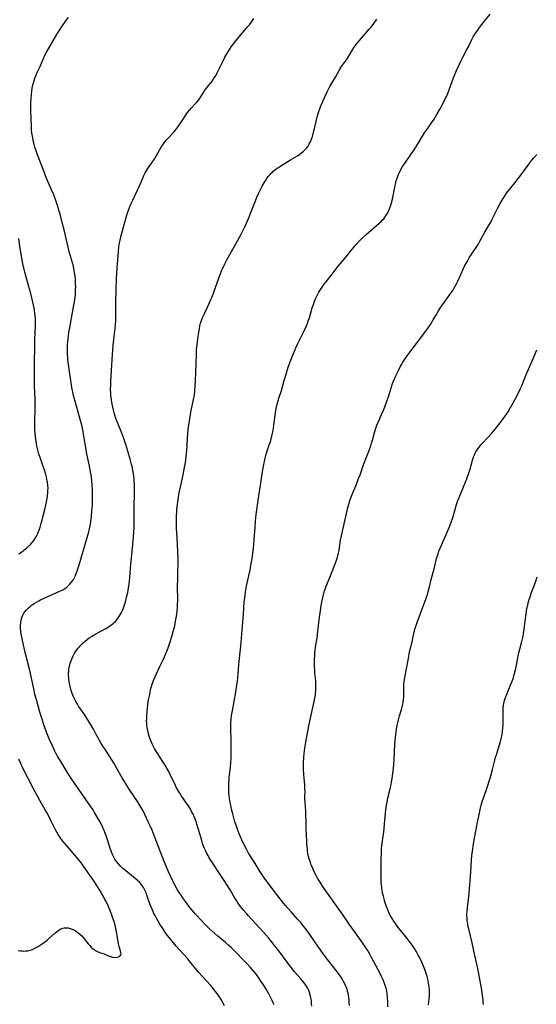
# Model space of a CAD drawing. Units: inches. Extents: x 2050551 to 2055989, y 179448 to 184894.
# Drawn here: x 2053515 to 2053663, y 180930 to 181213 of the extents above; entities that cross this region are included whole.
import ezdxf

# ---------------------------------------------------------------- set-up
doc = ezdxf.new("R2010")
doc.units = ezdxf.units.IN
doc.header["$MEASUREMENT"] = 0
doc.layers.add('c_27_T14S_R18E', color=5, linetype='Continuous')

msp = doc.modelspace()

# ---------------------------------------------------------------- linework, layer by layer
at = {"layer": 'c_27_T14S_R18E'}
for points in [[(2053609.75, 180929.87, 1094), (2053609.72, 180930.73, 1094), (2053609.68, 180931.44, 1094), (2053609.61, 180932.14, 1094), (2053609.51, 180932.76, 1094), (2053609.39, 180933.37, 1094), (2053609.23, 180933.99, 1094), (2053609.07, 180934.52, 1094), (2053608.89, 180935.03, 1094), (2053608.66, 180935.58, 1094), (2053608.25, 180936.44, 1094), (2053607.97, 180936.96, 1094), (2053607.66, 180937.47, 1094), (2053607.26, 180938.1, 1094), (2053606.88, 180938.66, 1094), (2053605.98, 180939.88, 1094), (2053603.44, 180943.09, 1094), (2053602.35, 180944.53, 1094), (2053600.05, 180947.79, 1094), (2053598, 180950.75, 1094), (2053597.07, 180952.03, 1094), (2053596.33, 180953, 1094), (2053595.78, 180953.66, 1094), (2053594.9, 180954.65, 1094), (2053593.01, 180956.72, 1094), (2053591.41, 180958.54, 1094), (2053590.57, 180959.55, 1094), (2053588.54, 180962.18, 1094), (2053585.04, 180966.89, 1094), (2053584.59, 180967.53, 1094), (2053584.12, 180968.25, 1094), (2053582.41, 180971.07, 1094), (2053580.85, 180973.58, 1094), (2053580.41, 180974.31, 1094), (2053580.09, 180974.91, 1094), (2053579.45, 180976.19, 1094), (2053578.8, 180977.62, 1094), (2053578.15, 180979.13, 1094), (2053577.72, 180980.21, 1094), (2053577.33, 180981.29, 1094), (2053576.93, 180982.53, 1094), (2053576.59, 180983.69, 1094), (2053576.27, 180984.84, 1094), (2053575.95, 180986.17, 1094), (2053575.71, 180987.36, 1094), (2053575.57, 180988.11, 1094), (2053575.4, 180989.24, 1094), (2053575.29, 180990.07, 1094), (2053575.21, 180990.9, 1094), (2053575.15, 180991.73, 1094), (2053575.13, 180992.69, 1094), (2053575.14, 180993.39, 1094), (2053575.23, 180994.78, 1094), (2053575.29, 180995.41, 1094), (2053575.64, 180998.2, 1094), (2053575.75, 180999.7, 1094), (2053575.8, 181000.65, 1094), (2053575.85, 181002.66, 1094), (2053575.85, 181004.16, 1094), (2053575.81, 181006.02, 1094), (2053575.72, 181009.27, 1094), (2053575.73, 181010.12, 1094), (2053575.76, 181011.08, 1094), (2053575.83, 181011.96, 1094), (2053575.97, 181013.13, 1094), (2053576.17, 181014.41, 1094), (2053576.81, 181017.69, 1094), (2053577.08, 181019.19, 1094), (2053577.39, 181021.2, 1094), (2053577.61, 181022.89, 1094), (2053577.85, 181025.17, 1094), (2053578.02, 181027.6, 1094), (2053578.11, 181028.63, 1094), (2053578.41, 181031.3, 1094), (2053578.58, 181033.02, 1094), (2053579.34, 181042.14, 1094), (2053579.6, 181045.6, 1094), (2053579.72, 181046.79, 1094), (2053579.95, 181048.5, 1094), (2053580.16, 181049.76, 1094), (2053580.51, 181051.59, 1094), (2053581.24, 181054.78, 1094), (2053581.52, 181056.19, 1094), (2053581.85, 181058.16, 1094), (2053582.17, 181060.33, 1094), (2053582.27, 181061.19, 1094), (2053582.38, 181062.28, 1094), (2053582.47, 181063.63, 1094), (2053582.68, 181067.16, 1094), (2053582.82, 181068.85, 1094), (2053583.04, 181070.79, 1094), (2053583.77, 181076.15, 1094), (2053584.27, 181079.2, 1094), (2053584.86, 181083.17, 1094), (2053585.2, 181085.15, 1094), (2053585.49, 181086.51, 1094), (2053585.88, 181088.07, 1094), (2053586.29, 181089.39, 1094), (2053586.92, 181091.24, 1094), (2053587.18, 181092.06, 1094), (2053587.41, 181092.88, 1094), (2053587.61, 181093.7, 1094), (2053587.84, 181094.88, 1094), (2053587.96, 181095.64, 1094), (2053588.07, 181096.39, 1094), (2053588.41, 181099.28, 1094), (2053588.53, 181100.13, 1094), (2053588.73, 181101.23, 1094), (2053589.02, 181102.49, 1094), (2053589.18, 181103.09, 1094), (2053589.5, 181104.15, 1094), (2053590.23, 181106.36, 1094), (2053590.68, 181107.81, 1094), (2053591.08, 181109.21, 1094), (2053591.58, 181111.09, 1094), (2053591.86, 181112.08, 1094), (2053592.3, 181113.38, 1094), (2053593.62, 181116.81, 1094), (2053593.98, 181117.72, 1094), (2053594.39, 181118.67, 1094), (2053594.89, 181119.73, 1094), (2053596.29, 181122.54, 1094), (2053596.83, 181123.66, 1094), (2053597.41, 181124.98, 1094), (2053597.71, 181125.72, 1094), (2053598.02, 181126.53, 1094), (2053598.27, 181127.28, 1094), (2053599.11, 181130.13, 1094), (2053599.42, 181131.1, 1094), (2053599.64, 181131.7, 1094), (2053600.03, 181132.66, 1094), (2053600.2, 181133.04, 1094), (2053600.58, 181133.81, 1094), (2053601, 181134.57, 1094), (2053601.46, 181135.34, 1094), (2053601.93, 181136.06, 1094), (2053602.52, 181136.89, 1094), (2053602.98, 181137.5, 1094), (2053604.77, 181139.74, 1094), (2053606.57, 181142.08, 1094), (2053608.78, 181144.77, 1094), (2053610.63, 181147.08, 1094), (2053611.56, 181148.19, 1094), (2053612.47, 181149.18, 1094), (2053613.45, 181150.15, 1094), (2053614.49, 181151.09, 1094), (2053618.26, 181154.39, 1094), (2053618.78, 181154.85, 1094), (2053619.28, 181155.34, 1094), (2053619.62, 181155.71, 1094), (2053619.94, 181156.11, 1094), (2053620.24, 181156.53, 1094), (2053620.51, 181156.96, 1094), (2053620.75, 181157.38, 1094), (2053620.98, 181157.85, 1094), (2053621.19, 181158.32, 1094), (2053621.46, 181158.99, 1094), (2053621.67, 181159.61, 1094), (2053621.86, 181160.24, 1094), (2053622.12, 181161.32, 1094), (2053622.77, 181164.71, 1094), (2053623.08, 181166.08, 1094), (2053623.2, 181166.55, 1094), (2053623.46, 181167.38, 1094), (2053623.75, 181168.2, 1094), (2053624.08, 181168.97, 1094), (2053624.54, 181169.87, 1094), (2053625, 181170.66, 1094), (2053625.52, 181171.45, 1094), (2053627.39, 181174.14, 1094), (2053628.13, 181175.23, 1094), (2053628.98, 181176.54, 1094), (2053631.32, 181180.31, 1094), (2053632.12, 181181.5, 1094), (2053633.34, 181183.22, 1094), (2053634.03, 181184.26, 1094), (2053634.96, 181185.77, 1094), (2053635.63, 181186.92, 1094), (2053636.03, 181187.65, 1094), (2053636.69, 181188.89, 1094), (2053637.37, 181190.26, 1094), (2053637.63, 181190.82, 1094), (2053637.97, 181191.61, 1094), (2053638.51, 181193.02, 1094), (2053639.65, 181196.12, 1094), (2053640.5, 181198.21, 1094), (2053641.3, 181200.08, 1094), (2053641.78, 181201.11, 1094), (2053642.26, 181202.06, 1094), (2053643.36, 181204.06, 1094), (2053643.98, 181205.26, 1094), (2053644.76, 181206.93, 1094), (2053645.28, 181207.91, 1094), (2053645.75, 181208.68, 1094), (2053646.27, 181209.42, 1094), (2053647.4, 181210.93, 1094), (2053650.14, 181214.45, 1094)], [(2053573.94, 180929.73, 1088), (2053573.58, 180930.43, 1088), (2053573.11, 180931.28, 1088), (2053572.61, 180932.09, 1088), (2053571.8, 180933.27, 1088), (2053571.26, 180933.99, 1088), (2053570.44, 180935.03, 1088), (2053569.91, 180935.64, 1088), (2053567.54, 180938.24, 1088), (2053566.58, 180939.33, 1088), (2053565.68, 180940.39, 1088), (2053564.3, 180942.08, 1088), (2053563.36, 180943.19, 1088), (2053562.05, 180944.7, 1088), (2053560.1, 180946.86, 1088), (2053559.24, 180947.85, 1088), (2053558.1, 180949.25, 1088), (2053557.5, 180950.04, 1088), (2053557, 180950.72, 1088), (2053556.19, 180951.93, 1088), (2053555.41, 180953.18, 1088), (2053554.5, 180954.72, 1088), (2053553.99, 180955.67, 1088), (2053553.69, 180956.27, 1088), (2053553.36, 180956.98, 1088), (2053553.04, 180957.7, 1088), (2053552.69, 180958.56, 1088), (2053552.24, 180959.81, 1088), (2053551.58, 180961.77, 1088), (2053551.42, 180962.21, 1088), (2053551.09, 180962.99, 1088), (2053550.71, 180963.73, 1088), (2053550.34, 180964.29, 1088), (2053550.05, 180964.66, 1088), (2053549.49, 180965.25, 1088), (2053548.89, 180965.8, 1088), (2053547.82, 180966.7, 1088), (2053545.58, 180968.47, 1088), (2053544.77, 180969.16, 1088), (2053544.1, 180969.8, 1088), (2053543.49, 180970.47, 1088), (2053542.86, 180971.26, 1088), (2053542.49, 180971.84, 1088), (2053542.09, 180972.6, 1088), (2053541.73, 180973.38, 1088), (2053541.4, 180974.24, 1088), (2053541.16, 180974.92, 1088), (2053540.46, 180977.09, 1088), (2053540.15, 180978.01, 1088), (2053539.67, 180979.3, 1088), (2053539.35, 180980.08, 1088), (2053538.68, 180981.56, 1088), (2053538.14, 180982.64, 1088), (2053537.62, 180983.61, 1088), (2053536.66, 180985.25, 1088), (2053536.2, 180985.98, 1088), (2053535.66, 180986.8, 1088), (2053530.89, 180993.66, 1088), (2053529.85, 180995.22, 1088), (2053529, 180996.57, 1088), (2053526.65, 181000.38, 1088), (2053526.15, 181001.24, 1088), (2053525.56, 181002.3, 1088), (2053525.17, 181003.07, 1088), (2053524.44, 181004.56, 1088), (2053523.63, 181006.37, 1088), (2053523.04, 181007.83, 1088), (2053522.58, 181009.04, 1088), (2053521.99, 181010.73, 1088), (2053521.58, 181012.01, 1088), (2053520.97, 181014.01, 1088), (2053520.14, 181016.91, 1088), (2053519.55, 181019.18, 1088), (2053519.19, 181020.77, 1088), (2053518.24, 181025.19, 1088), (2053517.87, 181026.76, 1088), (2053516.75, 181031.21, 1088), (2053516.05, 181034.22, 1088), (2053515.76, 181035.63, 1088), (2053515.63, 181036.36, 1088), (2053515.52, 181037.09, 1088), (2053515.43, 181038.17, 1088), (2053515.43, 181039.01, 1088), (2053515.49, 181039.83, 1088), (2053515.55, 181040.24, 1088), (2053515.7, 181040.89, 1088), (2053515.87, 181041.41, 1088), (2053516.09, 181041.92, 1088), (2053516.36, 181042.42, 1088), (2053516.62, 181042.81, 1088), (2053517.09, 181043.39, 1088), (2053517.63, 181043.92, 1088), (2053518.04, 181044.28, 1088), (2053518.47, 181044.62, 1088), (2053518.88, 181044.91, 1088), (2053519.29, 181045.2, 1088), (2053519.96, 181045.62, 1088), (2053520.65, 181046.02, 1088), (2053521.14, 181046.28, 1088), (2053522.17, 181046.79, 1088), (2053523.19, 181047.25, 1088), (2053526.03, 181048.46, 1088), (2053526.7, 181048.77, 1088), (2053527.5, 181049.18, 1088), (2053528.14, 181049.57, 1088), (2053528.68, 181049.97, 1088), (2053529.19, 181050.4, 1088), (2053529.59, 181050.8, 1088), (2053529.95, 181051.24, 1088), (2053530.46, 181051.98, 1088), (2053530.68, 181052.36, 1088), (2053531.04, 181053.07, 1088), (2053531.26, 181053.57, 1088), (2053531.65, 181054.6, 1088), (2053532.24, 181056.36, 1088), (2053534.56, 181064.15, 1088), (2053535, 181065.83, 1088), (2053535.3, 181067.18, 1088), (2053535.45, 181068.06, 1088), (2053535.65, 181069.41, 1088), (2053535.74, 181070.16, 1088), (2053535.9, 181071.74, 1088), (2053535.98, 181072.71, 1088), (2053536.03, 181073.56, 1088), (2053536.08, 181075.11, 1088), (2053536.09, 181076.16, 1088), (2053536.08, 181077.22, 1088), (2053536.05, 181078.01, 1088), (2053535.98, 181079.15, 1088), (2053535.85, 181080.54, 1088), (2053535.73, 181081.53, 1088), (2053535.41, 181083.57, 1088), (2053535.21, 181084.63, 1088), (2053534.47, 181088.2, 1088), (2053533.6, 181093.26, 1088), (2053533.35, 181094.6, 1088), (2053533.05, 181096.01, 1088), (2053532.79, 181097.13, 1088), (2053532.45, 181098.45, 1088), (2053531.98, 181100.13, 1088), (2053530.94, 181103.62, 1088), (2053530.58, 181104.99, 1088), (2053530.37, 181105.92, 1088), (2053530.13, 181107.28, 1088), (2053529.16, 181113.89, 1088), (2053529, 181115.18, 1088), (2053528.94, 181115.86, 1088), (2053528.87, 181116.84, 1088), (2053528.84, 181118.16, 1088), (2053528.89, 181119.5, 1088), (2053528.96, 181120.48, 1088), (2053529.03, 181121.15, 1088), (2053529.28, 181123.01, 1088), (2053529.61, 181124.97, 1088), (2053530, 181127.16, 1088), (2053530.62, 181130.41, 1088), (2053530.87, 181131.81, 1088), (2053531.05, 181133.19, 1088), (2053531.13, 181134.01, 1088), (2053531.21, 181135.26, 1088), (2053531.22, 181136.17, 1088), (2053531.21, 181137.04, 1088), (2053531.15, 181138.29, 1088), (2053531.07, 181139.14, 1088), (2053530.98, 181139.81, 1088), (2053530.83, 181140.74, 1088), (2053530.55, 181142.09, 1088), (2053530.3, 181143.04, 1088), (2053529.47, 181145.86, 1088), (2053529.03, 181147.52, 1088), (2053528.74, 181148.76, 1088), (2053527.89, 181152.52, 1088), (2053527.48, 181154.26, 1088), (2053526.84, 181156.62, 1088), (2053525.98, 181159.51, 1088), (2053525.4, 181161.22, 1088), (2053524.92, 181162.51, 1088), (2053524.33, 181163.98, 1088), (2053523.37, 181166.2, 1088), (2053522.6, 181168.05, 1088), (2053522.16, 181169.19, 1088), (2053520.29, 181174.08, 1088), (2053519.88, 181175.21, 1088), (2053519.53, 181176.26, 1088), (2053519.32, 181176.99, 1088), (2053519.01, 181178.23, 1088), (2053518.8, 181179.39, 1088), (2053518.68, 181180.24, 1088), (2053518.59, 181181.24, 1088), (2053518.55, 181182.09, 1088), (2053518.47, 181184.59, 1088), (2053518.35, 181187.05, 1088), (2053518.34, 181188.29, 1088), (2053518.36, 181189.21, 1088), (2053518.41, 181190.14, 1088), (2053518.53, 181191.44, 1088), (2053518.62, 181192.18, 1088), (2053518.77, 181193.13, 1088), (2053518.97, 181194.08, 1088), (2053519.12, 181194.73, 1088), (2053519.3, 181195.37, 1088), (2053519.52, 181196.02, 1088), (2053519.79, 181196.76, 1088), (2053520.1, 181197.48, 1088), (2053520.99, 181199.42, 1088), (2053521.97, 181201.72, 1088), (2053522.49, 181202.8, 1088), (2053522.87, 181203.51, 1088), (2053523.39, 181204.44, 1088), (2053525.91, 181208.75, 1088), (2053526.28, 181209.34, 1088), (2053526.78, 181210.1, 1088), (2053528.44, 181212.48, 1088), (2053529.14, 181213.43, 1088)], [(2053588.15, 180929.99, 1090), (2053587.89, 180930.61, 1090), (2053587.62, 180931.23, 1090), (2053587.23, 180932.03, 1090), (2053586.6, 180933.22, 1090), (2053585.83, 180934.57, 1090), (2053585.08, 180935.8, 1090), (2053584.39, 180936.86, 1090), (2053583.87, 180937.63, 1090), (2053583.07, 180938.71, 1090), (2053581.99, 180940.03, 1090), (2053581.39, 180940.72, 1090), (2053580.39, 180941.82, 1090), (2053579.75, 180942.49, 1090), (2053576.78, 180945.52, 1090), (2053575.79, 180946.49, 1090), (2053575.21, 180947.02, 1090), (2053574.17, 180947.93, 1090), (2053571.98, 180949.75, 1090), (2053570.38, 180951.14, 1090), (2053569.51, 180951.95, 1090), (2053568.84, 180952.6, 1090), (2053568.22, 180953.24, 1090), (2053567.38, 180954.16, 1090), (2053565.64, 180956.1, 1090), (2053564.57, 180957.33, 1090), (2053564.01, 180958, 1090), (2053563.23, 180958.98, 1090), (2053562.61, 180959.81, 1090), (2053561.97, 180960.71, 1090), (2053561.45, 180961.47, 1090), (2053560.95, 180962.25, 1090), (2053560.48, 180963.03, 1090), (2053560.08, 180963.74, 1090), (2053559.31, 180965.16, 1090), (2053558.39, 180966.97, 1090), (2053557.82, 180968.2, 1090), (2053557.15, 180969.79, 1090), (2053556.6, 180971.17, 1090), (2053555.43, 180974.17, 1090), (2053554.03, 180977.91, 1090), (2053553.14, 180980.13, 1090), (2053552.6, 180981.38, 1090), (2053552.05, 180982.58, 1090), (2053551.07, 180984.67, 1090), (2053550.66, 180985.5, 1090), (2053550, 180986.7, 1090), (2053549.13, 180988.11, 1090), (2053548.36, 180989.29, 1090), (2053546.4, 180992.22, 1090), (2053545.51, 180993.62, 1090), (2053544.55, 180995.23, 1090), (2053542.95, 180998.1, 1090), (2053542.27, 180999.26, 1090), (2053541.59, 181000.38, 1090), (2053539.55, 181003.48, 1090), (2053539.05, 181004.28, 1090), (2053538.47, 181005.27, 1090), (2053537.05, 181007.87, 1090), (2053536.32, 181009.17, 1090), (2053535.77, 181010.1, 1090), (2053535.02, 181011.35, 1090), (2053533.92, 181013.07, 1090), (2053532.07, 181015.79, 1090), (2053531.72, 181016.33, 1090), (2053531.29, 181017.09, 1090), (2053530.89, 181017.85, 1090), (2053530.53, 181018.62, 1090), (2053530.11, 181019.67, 1090), (2053529.84, 181020.52, 1090), (2053529.6, 181021.39, 1090), (2053529.42, 181022.25, 1090), (2053529.32, 181022.86, 1090), (2053529.26, 181023.47, 1090), (2053529.22, 181023.97, 1090), (2053529.2, 181024.58, 1090), (2053529.2, 181025.18, 1090), (2053529.24, 181025.79, 1090), (2053529.3, 181026.4, 1090), (2053529.4, 181026.99, 1090), (2053529.51, 181027.54, 1090), (2053529.65, 181028.08, 1090), (2053529.89, 181028.82, 1090), (2053530.18, 181029.52, 1090), (2053530.52, 181030.21, 1090), (2053530.82, 181030.75, 1090), (2053531.01, 181031.07, 1090), (2053531.49, 181031.8, 1090), (2053532.02, 181032.49, 1090), (2053532.29, 181032.82, 1090), (2053532.8, 181033.39, 1090), (2053533.35, 181033.93, 1090), (2053534.03, 181034.53, 1090), (2053534.51, 181034.91, 1090), (2053535.1, 181035.34, 1090), (2053535.78, 181035.79, 1090), (2053536.99, 181036.5, 1090), (2053539.01, 181037.58, 1090), (2053539.84, 181038.05, 1090), (2053540.91, 181038.7, 1090), (2053541.51, 181039.12, 1090), (2053542.07, 181039.57, 1090), (2053542.55, 181040.02, 1090), (2053543.03, 181040.55, 1090), (2053543.45, 181041.09, 1090), (2053543.83, 181041.67, 1090), (2053544.12, 181042.19, 1090), (2053544.38, 181042.7, 1090), (2053544.62, 181043.23, 1090), (2053544.82, 181043.71, 1090), (2053545.12, 181044.54, 1090), (2053545.4, 181045.39, 1090), (2053545.61, 181046.12, 1090), (2053545.84, 181047.02, 1090), (2053546.15, 181048.36, 1090), (2053546.38, 181049.66, 1090), (2053546.65, 181051.54, 1090), (2053546.78, 181052.83, 1090), (2053547.09, 181056.57, 1090), (2053547.51, 181061.16, 1090), (2053547.86, 181065.49, 1090), (2053547.97, 181067.17, 1090), (2053547.99, 181067.92, 1090), (2053548.01, 181069.42, 1090), (2053548, 181073.17, 1090), (2053548.08, 181076.51, 1090), (2053548.1, 181078.11, 1090), (2053548.07, 181079.43, 1090), (2053548.04, 181080.23, 1090), (2053547.98, 181081.03, 1090), (2053547.9, 181081.83, 1090), (2053547.8, 181082.59, 1090), (2053547.65, 181083.45, 1090), (2053547.48, 181084.3, 1090), (2053547.28, 181085.14, 1090), (2053546.9, 181086.63, 1090), (2053546.22, 181088.97, 1090), (2053545.61, 181090.91, 1090), (2053545.02, 181092.61, 1090), (2053544.45, 181094.13, 1090), (2053543.23, 181097.2, 1090), (2053542.79, 181098.39, 1090), (2053542.57, 181099.02, 1090), (2053542.29, 181099.94, 1090), (2053542.08, 181100.72, 1090), (2053541.88, 181101.57, 1090), (2053541.7, 181102.42, 1090), (2053541.49, 181103.73, 1090), (2053541.35, 181104.98, 1090), (2053541.3, 181105.57, 1090), (2053541.25, 181106.81, 1090), (2053541.27, 181107.96, 1090), (2053541.32, 181109.15, 1090), (2053541.53, 181112.17, 1090), (2053541.79, 181116.72, 1090), (2053541.97, 181119.31, 1090), (2053542.13, 181121.14, 1090), (2053542.51, 181124.18, 1090), (2053542.62, 181125.13, 1090), (2053542.73, 181126.58, 1090), (2053542.77, 181127.73, 1090), (2053542.75, 181132.09, 1090), (2053542.8, 181135.04, 1090), (2053542.94, 181138.62, 1090), (2053543.1, 181141.52, 1090), (2053543.5, 181146.3, 1090), (2053543.63, 181147.63, 1090), (2053543.81, 181148.82, 1090), (2053543.95, 181149.51, 1090), (2053544.17, 181150.45, 1090), (2053545.69, 181156.04, 1090), (2053546.01, 181157.11, 1090), (2053546.25, 181157.83, 1090), (2053546.68, 181158.96, 1090), (2053547.15, 181160.11, 1090), (2053547.58, 181161.04, 1090), (2053548.9, 181163.71, 1090), (2053549.47, 181164.92, 1090), (2053550.04, 181166.23, 1090), (2053550.79, 181168.06, 1090), (2053551.16, 181168.83, 1090), (2053551.46, 181169.35, 1090), (2053552.15, 181170.38, 1090), (2053553.11, 181171.72, 1090), (2053553.77, 181172.7, 1090), (2053554.54, 181174, 1090), (2053555.79, 181176.25, 1090), (2053556.4, 181177.21, 1090), (2053556.8, 181177.77, 1090), (2053557.29, 181178.36, 1090), (2053557.62, 181178.73, 1090), (2053559.34, 181180.55, 1090), (2053559.66, 181180.91, 1090), (2053560.19, 181181.54, 1090), (2053560.45, 181181.89, 1090), (2053560.92, 181182.56, 1090), (2053562.22, 181184.57, 1090), (2053562.93, 181185.6, 1090), (2053563.33, 181186.16, 1090), (2053563.94, 181186.92, 1090), (2053564.36, 181187.39, 1090), (2053565.63, 181188.74, 1090), (2053566.01, 181189.17, 1090), (2053566.54, 181189.83, 1090), (2053566.93, 181190.39, 1090), (2053567.22, 181190.85, 1090), (2053567.85, 181191.92, 1090), (2053568.37, 181192.73, 1090), (2053568.72, 181193.18, 1090), (2053569.9, 181194.62, 1090), (2053570.36, 181195.21, 1090), (2053570.81, 181195.83, 1090), (2053571.24, 181196.48, 1090), (2053571.49, 181196.92, 1090), (2053571.85, 181197.61, 1090), (2053573.21, 181200.46, 1090), (2053574.04, 181202.08, 1090), (2053574.58, 181203.04, 1090), (2053575.05, 181203.82, 1090), (2053575.84, 181205.02, 1090), (2053576.29, 181205.66, 1090), (2053576.76, 181206.29, 1090), (2053577.62, 181207.36, 1090), (2053578.5, 181208.4, 1090), (2053580.63, 181210.84, 1090), (2053581.06, 181211.35, 1090), (2053581.57, 181212.02, 1090), (2053581.96, 181212.58, 1090), (2053582.34, 181213.15, 1090)], [(2053560.48, 181049.29, 1092), (2053560.55, 181053.22, 1092), (2053560.58, 181057.92, 1092), (2053560.55, 181060.14, 1092), (2053560.47, 181062.22, 1092), (2053560.37, 181064.07, 1092), (2053560.18, 181066.84, 1092), (2053560.12, 181068.23, 1092), (2053560.11, 181069.67, 1092), (2053560.14, 181070.61, 1092), (2053560.2, 181071.45, 1092), (2053560.28, 181072.28, 1092), (2053560.43, 181073.65, 1092), (2053560.63, 181075.14, 1092), (2053560.86, 181076.55, 1092), (2053561.03, 181077.47, 1092), (2053561.36, 181079.15, 1092), (2053562.02, 181082.17, 1092), (2053562.37, 181083.82, 1092), (2053562.71, 181085.75, 1092), (2053562.9, 181087.16, 1092), (2053563.04, 181088.44, 1092), (2053563.17, 181090.2, 1092), (2053563.32, 181092.98, 1092), (2053563.38, 181093.84, 1092), (2053563.54, 181095.31, 1092), (2053563.88, 181097.66, 1092), (2053564.19, 181099.54, 1092), (2053564.4, 181100.66, 1092), (2053565.03, 181103.76, 1092), (2053565.27, 181105.18, 1092), (2053565.41, 181106.19, 1092), (2053565.55, 181107.69, 1092), (2053565.64, 181109.17, 1092), (2053565.85, 181116.62, 1092), (2053565.93, 181118.16, 1092), (2053566.05, 181119.53, 1092), (2053566.25, 181121.22, 1092), (2053566.51, 181123.12, 1092), (2053566.71, 181124.23, 1092), (2053566.88, 181124.99, 1092), (2053567.07, 181125.74, 1092), (2053567.3, 181126.47, 1092), (2053567.5, 181127.01, 1092), (2053567.8, 181127.76, 1092), (2053568.14, 181128.49, 1092), (2053569.04, 181130.29, 1092), (2053569.45, 181131.15, 1092), (2053570.03, 181132.46, 1092), (2053570.35, 181133.23, 1092), (2053570.89, 181134.64, 1092), (2053571.47, 181136.21, 1092), (2053572.57, 181139.42, 1092), (2053573.06, 181140.7, 1092), (2053573.33, 181141.32, 1092), (2053573.98, 181142.71, 1092), (2053574.62, 181143.93, 1092), (2053578.27, 181150.4, 1092), (2053578.73, 181151.27, 1092), (2053579.13, 181152.07, 1092), (2053579.83, 181153.59, 1092), (2053580.88, 181155.95, 1092), (2053581.51, 181157.5, 1092), (2053582.78, 181160.86, 1092), (2053583.2, 181161.92, 1092), (2053583.73, 181163.12, 1092), (2053584.22, 181164.12, 1092), (2053584.73, 181165.07, 1092), (2053585.36, 181166.15, 1092), (2053585.76, 181166.78, 1092), (2053586.18, 181167.4, 1092), (2053586.49, 181167.81, 1092), (2053586.88, 181168.29, 1092), (2053587.29, 181168.75, 1092), (2053587.56, 181169.01, 1092), (2053587.77, 181169.21, 1092), (2053588.49, 181169.8, 1092), (2053589.23, 181170.34, 1092), (2053589.83, 181170.73, 1092), (2053592.9, 181172.63, 1092), (2053594.83, 181173.79, 1092), (2053595.5, 181174.23, 1092), (2053596.14, 181174.71, 1092), (2053596.53, 181175.03, 1092), (2053597.14, 181175.62, 1092), (2053597.53, 181176.07, 1092), (2053597.88, 181176.55, 1092), (2053598.24, 181177.15, 1092), (2053598.56, 181177.78, 1092), (2053598.87, 181178.51, 1092), (2053599.15, 181179.32, 1092), (2053599.39, 181180.16, 1092), (2053599.85, 181181.96, 1092), (2053600.64, 181185.21, 1092), (2053600.98, 181186.48, 1092), (2053601.15, 181186.99, 1092), (2053601.57, 181188.09, 1092), (2053602.11, 181189.36, 1092), (2053602.81, 181190.92, 1092), (2053603.42, 181192.17, 1092), (2053604.17, 181193.61, 1092), (2053604.46, 181194.13, 1092), (2053605.76, 181196.32, 1092), (2053606.94, 181198.43, 1092), (2053607.52, 181199.36, 1092), (2053608.66, 181200.96, 1092), (2053609.3, 181201.91, 1092), (2053610.65, 181204.16, 1092), (2053611.14, 181204.93, 1092), (2053611.69, 181205.69, 1092), (2053612.18, 181206.32, 1092), (2053613.21, 181207.53, 1092), (2053615.47, 181210.07, 1092), (2053616, 181210.71, 1092), (2053616.78, 181211.73, 1092), (2053617.64, 181213.01, 1092)], [(2053620.78, 180929.48, 1096), (2053620.76, 180931, 1096), (2053620.69, 180932.15, 1096), (2053620.57, 180933.3, 1096), (2053620.45, 180934.05, 1096), (2053620.3, 180934.79, 1096), (2053620.06, 180935.61, 1096), (2053619.76, 180936.44, 1096), (2053619.42, 180937.25, 1096), (2053618.99, 180938.15, 1096), (2053618.46, 180939.18, 1096), (2053617.32, 180941.28, 1096), (2053616.1, 180943.61, 1096), (2053615.57, 180944.59, 1096), (2053614.81, 180945.87, 1096), (2053614.31, 180946.67, 1096), (2053613.61, 180947.72, 1096), (2053611.52, 180950.65, 1096), (2053609.72, 180953.2, 1096), (2053607.96, 180955.75, 1096), (2053602.08, 180964.14, 1096), (2053601.33, 180965.27, 1096), (2053600.64, 180966.42, 1096), (2053600.23, 180967.14, 1096), (2053599.67, 180968.23, 1096), (2053599.23, 180969.19, 1096), (2053598.97, 180969.81, 1096), (2053598.73, 180970.44, 1096), (2053598.45, 180971.23, 1096), (2053598.23, 180971.93, 1096), (2053598.05, 180972.65, 1096), (2053597.87, 180973.48, 1096), (2053597.75, 180974.19, 1096), (2053597.69, 180974.74, 1096), (2053597.63, 180975.3, 1096), (2053597.55, 180976.56, 1096), (2053597.41, 180979.18, 1096), (2053597.37, 180980.16, 1096), (2053597.33, 180983.15, 1096), (2053597.3, 180984.21, 1096), (2053597.22, 180985.61, 1096), (2053597.02, 180988.31, 1096), (2053596.99, 180989.02, 1096), (2053596.99, 180989.92, 1096), (2053597.02, 180991.25, 1096), (2053597.01, 180992.17, 1096), (2053596.96, 180993.05, 1096), (2053596.73, 180995.22, 1096), (2053596.65, 180996.13, 1096), (2053596.57, 180997.6, 1096), (2053596.56, 180998.88, 1096), (2053596.57, 180999.59, 1096), (2053596.65, 181000.99, 1096), (2053596.75, 181002.15, 1096), (2053596.95, 181003.74, 1096), (2053597.24, 181005.43, 1096), (2053598.16, 181010.15, 1096), (2053599.89, 181018.49, 1096), (2053600.01, 181019.22, 1096), (2053600.07, 181019.71, 1096), (2053600.12, 181020.19, 1096), (2053600.16, 181021.03, 1096), (2053600.15, 181022.14, 1096), (2053600.09, 181023.05, 1096), (2053599.86, 181025.33, 1096), (2053599.81, 181026.17, 1096), (2053599.78, 181027.01, 1096), (2053599.76, 181029.35, 1096), (2053599.79, 181030.22, 1096), (2053599.84, 181031.08, 1096), (2053599.93, 181031.93, 1096), (2053600.04, 181032.67, 1096), (2053600.47, 181035.39, 1096), (2053600.73, 181037.19, 1096), (2053601.22, 181041.34, 1096), (2053601.46, 181043.15, 1096), (2053601.59, 181043.98, 1096), (2053601.88, 181045.61, 1096), (2053602.23, 181047.3, 1096), (2053602.42, 181048.08, 1096), (2053602.64, 181048.86, 1096), (2053602.8, 181049.33, 1096), (2053603.13, 181050.21, 1096), (2053604.16, 181052.71, 1096), (2053605.71, 181056.65, 1096), (2053605.99, 181057.39, 1096), (2053606.28, 181058.3, 1096), (2053606.46, 181058.98, 1096), (2053606.61, 181059.67, 1096), (2053606.77, 181060.48, 1096), (2053607.24, 181063.42, 1096), (2053607.47, 181064.63, 1096), (2053608.29, 181068.11, 1096), (2053608.82, 181070.59, 1096), (2053609.23, 181072.39, 1096), (2053609.58, 181073.71, 1096), (2053609.9, 181074.76, 1096), (2053610.35, 181076.08, 1096), (2053610.7, 181076.97, 1096), (2053611.66, 181079.24, 1096), (2053612.4, 181081.09, 1096), (2053612.81, 181082.22, 1096), (2053613.78, 181085.08, 1096), (2053614.24, 181086.27, 1096), (2053615.02, 181088.21, 1096), (2053615.5, 181089.45, 1096), (2053615.88, 181090.53, 1096), (2053616.11, 181091.24, 1096), (2053616.36, 181092.1, 1096), (2053617.07, 181094.65, 1096), (2053617.36, 181095.56, 1096), (2053617.67, 181096.46, 1096), (2053618.17, 181097.68, 1096), (2053618.99, 181099.54, 1096), (2053619.59, 181100.95, 1096), (2053620.42, 181103.02, 1096), (2053620.95, 181104.52, 1096), (2053622.16, 181108.37, 1096), (2053622.41, 181109.04, 1096), (2053622.76, 181109.91, 1096), (2053623.07, 181110.61, 1096), (2053623.81, 181112.16, 1096), (2053624.45, 181113.41, 1096), (2053624.76, 181113.96, 1096), (2053625.11, 181114.54, 1096), (2053625.49, 181115.12, 1096), (2053626.35, 181116.35, 1096), (2053627.15, 181117.45, 1096), (2053628.06, 181118.64, 1096), (2053630.56, 181121.87, 1096), (2053631.62, 181123.28, 1096), (2053632.17, 181124.05, 1096), (2053633.04, 181125.36, 1096), (2053633.83, 181126.64, 1096), (2053634.58, 181127.91, 1096), (2053635.33, 181129.21, 1096), (2053636, 181130.31, 1096), (2053636.46, 181131.01, 1096), (2053636.94, 181131.69, 1096), (2053638.88, 181134.36, 1096), (2053639.39, 181135.12, 1096), (2053639.76, 181135.7, 1096), (2053640.12, 181136.29, 1096), (2053640.49, 181136.97, 1096), (2053640.89, 181137.74, 1096), (2053641.48, 181139.01, 1096), (2053642.44, 181141.24, 1096), (2053642.81, 181142.03, 1096), (2053643.41, 181143.21, 1096), (2053643.8, 181143.93, 1096), (2053644.21, 181144.64, 1096), (2053644.65, 181145.36, 1096), (2053646.65, 181148.34, 1096), (2053647.18, 181149.22, 1096), (2053648.64, 181151.82, 1096), (2053649.67, 181153.61, 1096), (2053650.21, 181154.56, 1096), (2053650.85, 181155.79, 1096), (2053652.27, 181158.65, 1096), (2053653.03, 181160.09, 1096), (2053653.58, 181161.05, 1096), (2053654.36, 181162.26, 1096), (2053654.87, 181162.99, 1096), (2053655.24, 181163.49, 1096), (2053656.94, 181165.62, 1096), (2053658.25, 181167.3, 1096), (2053659.52, 181169.01, 1096), (2053661.24, 181171.4, 1096), (2053662.09, 181172.51, 1096), (2053662.66, 181173.17, 1096), (2053663.52, 181174.09, 1096)], [(2053514.94, 181059.47, 1086), (2053515.81, 181060.08, 1086), (2053516.73, 181060.81, 1086), (2053517.23, 181061.23, 1086), (2053517.81, 181061.77, 1086), (2053518.25, 181062.21, 1086), (2053518.73, 181062.75, 1086), (2053519.18, 181063.3, 1086), (2053519.54, 181063.83, 1086), (2053519.87, 181064.37, 1086), (2053520.27, 181065.17, 1086), (2053520.56, 181065.87, 1086), (2053520.82, 181066.59, 1086), (2053521.01, 181067.16, 1086), (2053521.36, 181068.31, 1086), (2053521.58, 181069.12, 1086), (2053521.93, 181070.45, 1086), (2053522.37, 181072.27, 1086), (2053522.83, 181074.44, 1086), (2053523.02, 181075.44, 1086), (2053523.13, 181076.15, 1086), (2053523.24, 181077.14, 1086), (2053523.28, 181077.76, 1086), (2053523.3, 181078.37, 1086), (2053523.28, 181079.11, 1086), (2053523.17, 181080, 1086), (2053522.99, 181080.94, 1086), (2053522.85, 181081.53, 1086), (2053522.53, 181082.61, 1086), (2053521.1, 181086.87, 1086), (2053520.69, 181088.19, 1086), (2053520.37, 181089.38, 1086), (2053520.11, 181090.53, 1086), (2053519.87, 181091.81, 1086), (2053519.71, 181093.05, 1086), (2053519.61, 181094.17, 1086), (2053519.55, 181095.21, 1086), (2053519.52, 181096.64, 1086), (2053519.53, 181097.71, 1086), (2053519.59, 181100.81, 1086), (2053519.59, 181102.5, 1086), (2053519.57, 181103.77, 1086), (2053519.41, 181107.69, 1086), (2053519.39, 181109.16, 1086), (2053519.39, 181110.07, 1086), (2053519.44, 181114.1, 1086), (2053519.49, 181119.17, 1086), (2053519.54, 181121.16, 1086), (2053519.69, 181124.85, 1086), (2053519.7, 181126.45, 1086), (2053519.68, 181127.15, 1086), (2053519.63, 181127.83, 1086), (2053519.55, 181128.51, 1086), (2053519.41, 181129.47, 1086), (2053519.29, 181130.12, 1086), (2053519.12, 181130.9, 1086), (2053518.31, 181134.19, 1086), (2053517.82, 181136.14, 1086), (2053516.67, 181140.39, 1086), (2053516.09, 181142.77, 1086), (2053515.77, 181144.34, 1086), (2053515.54, 181145.63, 1086), (2053515.31, 181147.16, 1086), (2053514.92, 181149.98, 1086)], [(2053632.43, 180930.07, 1098), (2053632.55, 180930.88, 1098), (2053632.65, 180931.69, 1098), (2053632.71, 180932.71, 1098), (2053632.71, 180933.38, 1098), (2053632.69, 180934.06, 1098), (2053632.61, 180935.15, 1098), (2053632.45, 180936.24, 1098), (2053632.31, 180937, 1098), (2053632.04, 180938.13, 1098), (2053631.67, 180939.35, 1098), (2053631.4, 180940.14, 1098), (2053631.02, 180941.14, 1098), (2053630.54, 180942.28, 1098), (2053629.97, 180943.48, 1098), (2053629.53, 180944.31, 1098), (2053628.89, 180945.42, 1098), (2053628.42, 180946.17, 1098), (2053627.81, 180947.08, 1098), (2053627.19, 180947.95, 1098), (2053626.35, 180949.05, 1098), (2053623.49, 180952.65, 1098), (2053622.97, 180953.35, 1098), (2053622.49, 180954.04, 1098), (2053622.02, 180954.79, 1098), (2053621.59, 180955.53, 1098), (2053621.2, 180956.29, 1098), (2053620.74, 180957.32, 1098), (2053620.32, 180958.45, 1098), (2053619.94, 180959.61, 1098), (2053619.71, 180960.41, 1098), (2053619.5, 180961.22, 1098), (2053619.28, 180962.19, 1098), (2053619.15, 180962.91, 1098), (2053619.03, 180963.71, 1098), (2053618.96, 180964.43, 1098), (2053618.91, 180965.15, 1098), (2053618.89, 180965.89, 1098), (2053618.91, 180968.16, 1098), (2053618.9, 180971.9, 1098), (2053618.93, 180973.41, 1098), (2053619.01, 180974.87, 1098), (2053619.07, 180975.67, 1098), (2053619.22, 180977.11, 1098), (2053619.62, 180979.7, 1098), (2053619.73, 180980.55, 1098), (2053619.86, 180982.02, 1098), (2053620.07, 180984.96, 1098), (2053620.2, 180986.12, 1098), (2053620.39, 180987.35, 1098), (2053620.55, 180988.18, 1098), (2053620.82, 180989.44, 1098), (2053621.25, 180991.26, 1098), (2053621.62, 180992.91, 1098), (2053621.91, 180994.45, 1098), (2053622.12, 180995.72, 1098), (2053622.3, 180997.14, 1098), (2053622.48, 180999.03, 1098), (2053622.58, 181000.43, 1098), (2053622.83, 181004.83, 1098), (2053622.99, 181006.67, 1098), (2053623.19, 181008.38, 1098), (2053623.3, 181009.19, 1098), (2053623.48, 181010.23, 1098), (2053623.62, 181010.98, 1098), (2053623.82, 181011.86, 1098), (2053624.15, 181013.03, 1098), (2053624.71, 181014.79, 1098), (2053624.92, 181015.54, 1098), (2053625.1, 181016.3, 1098), (2053625.21, 181016.95, 1098), (2053625.29, 181017.68, 1098), (2053625.33, 181018.42, 1098), (2053625.35, 181019.14, 1098), (2053625.35, 181021.5, 1098), (2053625.39, 181022.13, 1098), (2053625.45, 181022.74, 1098), (2053625.66, 181023.95, 1098), (2053626.26, 181027, 1098), (2053626.78, 181030, 1098), (2053626.93, 181030.8, 1098), (2053627.12, 181031.7, 1098), (2053627.72, 181034.22, 1098), (2053628.37, 181037.11, 1098), (2053628.64, 181038.17, 1098), (2053628.88, 181038.96, 1098), (2053629.27, 181040.09, 1098), (2053631.14, 181044.99, 1098), (2053631.77, 181046.77, 1098), (2053632.22, 181048.14, 1098), (2053632.45, 181048.93, 1098), (2053632.65, 181049.66, 1098), (2053633.24, 181052.11, 1098), (2053634.07, 181055.22, 1098), (2053634.79, 181058.11, 1098), (2053635.19, 181059.48, 1098), (2053635.44, 181060.22, 1098), (2053635.8, 181061.14, 1098), (2053637.51, 181065.04, 1098), (2053638.34, 181067.07, 1098), (2053638.93, 181068.62, 1098), (2053639.48, 181070.23, 1098), (2053640.51, 181073.62, 1098), (2053640.91, 181074.79, 1098), (2053641.42, 181076.12, 1098), (2053642.48, 181078.72, 1098), (2053643.4, 181081.05, 1098), (2053643.92, 181082.44, 1098), (2053644.37, 181083.83, 1098), (2053645.07, 181086.39, 1098), (2053645.25, 181086.99, 1098), (2053645.46, 181087.57, 1098), (2053645.6, 181087.89, 1098), (2053645.97, 181088.62, 1098), (2053646.41, 181089.32, 1098), (2053646.87, 181089.98, 1098), (2053647.36, 181090.62, 1098), (2053647.68, 181090.99, 1098), (2053649.66, 181093.08, 1098), (2053650.51, 181094.04, 1098), (2053651.16, 181094.83, 1098), (2053652.98, 181097.13, 1098), (2053653.86, 181098.27, 1098), (2053654.82, 181099.6, 1098), (2053655.27, 181100.29, 1098), (2053656, 181101.5, 1098), (2053656.75, 181102.83, 1098), (2053657.77, 181104.79, 1098), (2053658.75, 181106.78, 1098), (2053659.29, 181107.95, 1098), (2053659.65, 181108.79, 1098), (2053660.56, 181111.15, 1098), (2053660.92, 181112.04, 1098), (2053662.32, 181115.13, 1098), (2053663.57, 181118.07, 1098)], [(2053648.18, 180930.09, 1100), (2053648.15, 180930.78, 1100), (2053648.1, 180931.48, 1100), (2053647.97, 180932.7, 1100), (2053647.79, 180934.11, 1100), (2053647.68, 180934.81, 1100), (2053646.62, 180940.45, 1100), (2053646.35, 180941.7, 1100), (2053645.76, 180944.21, 1100), (2053644.96, 180947.82, 1100), (2053643.99, 180951.81, 1100), (2053643.85, 180952.46, 1100), (2053643.7, 180953.22, 1100), (2053643.62, 180953.78, 1100), (2053643.55, 180954.35, 1100), (2053643.5, 180954.94, 1100), (2053643.48, 180955.54, 1100), (2053643.48, 180956.14, 1100), (2053643.51, 180956.69, 1100), (2053643.63, 180957.94, 1100), (2053643.92, 180960.36, 1100), (2053644.08, 180961.99, 1100), (2053644.57, 180968.17, 1100), (2053644.77, 180971.44, 1100), (2053644.9, 180972.94, 1100), (2053645.04, 180974.15, 1100), (2053645.35, 180976.28, 1100), (2053645.62, 180977.83, 1100), (2053645.93, 180979.45, 1100), (2053646.55, 180982.47, 1100), (2053647.04, 180985.01, 1100), (2053647.27, 180986.12, 1100), (2053647.57, 180987.31, 1100), (2053647.98, 180988.67, 1100), (2053648.29, 180989.64, 1100), (2053649.48, 180993.04, 1100), (2053650.35, 180995.8, 1100), (2053650.85, 180997.57, 1100), (2053651.49, 181000.28, 1100), (2053651.69, 181001.08, 1100), (2053651.91, 181001.83, 1100), (2053653.02, 181005.37, 1100), (2053653.2, 181006.02, 1100), (2053653.42, 181006.91, 1100), (2053653.57, 181007.67, 1100), (2053653.71, 181008.57, 1100), (2053653.81, 181009.48, 1100), (2053653.85, 181010.18, 1100), (2053653.88, 181010.86, 1100), (2053653.87, 181014.45, 1100), (2053653.91, 181015.31, 1100), (2053653.97, 181015.91, 1100), (2053654.08, 181016.53, 1100), (2053654.29, 181017.38, 1100), (2053654.56, 181018.21, 1100), (2053654.73, 181018.68, 1100), (2053655.13, 181019.7, 1100), (2053655.91, 181021.58, 1100), (2053656.45, 181022.98, 1100), (2053656.7, 181023.71, 1100), (2053656.93, 181024.45, 1100), (2053657.29, 181025.78, 1100), (2053657.68, 181027.53, 1100), (2053658.08, 181029.65, 1100), (2053658.37, 181031.07, 1100), (2053658.63, 181032.1, 1100), (2053659.23, 181034.29, 1100), (2053659.42, 181035.06, 1100), (2053659.58, 181035.84, 1100), (2053659.73, 181036.62, 1100), (2053659.9, 181037.84, 1100), (2053660.24, 181040.93, 1100), (2053660.43, 181042.3, 1100), (2053660.68, 181043.76, 1100), (2053660.9, 181044.79, 1100), (2053661.06, 181045.44, 1100), (2053661.24, 181046.09, 1100), (2053661.57, 181047.14, 1100), (2053662.02, 181048.42, 1100), (2053663.12, 181051.35, 1100), (2053663.65, 181052.93, 1100)], [(2053598.93, 180929.67, 1092), (2053598.9, 180930.43, 1092), (2053598.85, 180931.19, 1092), (2053598.73, 180932.08, 1092), (2053598.54, 180932.93, 1092), (2053598.35, 180933.54, 1092), (2053598.11, 180934.13, 1092), (2053597.72, 180934.92, 1092), (2053597.42, 180935.43, 1092), (2053597.09, 180935.92, 1092), (2053596.72, 180936.43, 1092), (2053596.33, 180936.92, 1092), (2053595.82, 180937.54, 1092), (2053594.04, 180939.54, 1092), (2053593.06, 180940.73, 1092), (2053592.18, 180941.88, 1092), (2053589.19, 180945.93, 1092), (2053588.3, 180947.1, 1092), (2053587.34, 180948.3, 1092), (2053586.52, 180949.28, 1092), (2053585.12, 180950.88, 1092), (2053583.69, 180952.45, 1092), (2053580.81, 180955.56, 1092), (2053580.21, 180956.23, 1092), (2053579.42, 180957.15, 1092), (2053578.55, 180958.24, 1092), (2053577.78, 180959.32, 1092), (2053577.35, 180959.98, 1092), (2053576.81, 180960.86, 1092), (2053575.51, 180963.07, 1092), (2053573.85, 180965.7, 1092), (2053572.32, 180968.05, 1092), (2053570.65, 180970.51, 1092), (2053569.92, 180971.65, 1092), (2053569.54, 180972.25, 1092), (2053569.19, 180972.86, 1092), (2053568.85, 180973.48, 1092), (2053568.45, 180974.3, 1092), (2053568.18, 180974.93, 1092), (2053567.93, 180975.56, 1092), (2053567.75, 180976.08, 1092), (2053567.38, 180977.22, 1092), (2053566.5, 180980.36, 1092), (2053566.02, 180981.92, 1092), (2053565.77, 180982.62, 1092), (2053565.39, 180983.6, 1092), (2053564.89, 180984.74, 1092), (2053564.58, 180985.38, 1092), (2053564.24, 180986.01, 1092), (2053563.85, 180986.68, 1092), (2053563.55, 180987.16, 1092), (2053563.24, 180987.63, 1092), (2053561.48, 180990.16, 1092), (2053561.08, 180990.78, 1092), (2053560.69, 180991.41, 1092), (2053560.18, 180992.32, 1092), (2053559.82, 180993.03, 1092), (2053558.31, 180996.18, 1092), (2053558, 180996.79, 1092), (2053557.35, 180997.98, 1092), (2053556.88, 180998.79, 1092), (2053556.15, 181000, 1092), (2053554.15, 181003.11, 1092), (2053553.87, 181003.58, 1092), (2053553.46, 181004.34, 1092), (2053553.15, 181004.97, 1092), (2053552.88, 181005.61, 1092), (2053552.5, 181006.61, 1092), (2053552.31, 181007.2, 1092), (2053552.12, 181007.85, 1092), (2053551.89, 181008.75, 1092), (2053551.72, 181009.66, 1092), (2053551.63, 181010.39, 1092), (2053551.59, 181010.94, 1092), (2053551.58, 181011.49, 1092), (2053551.59, 181012.2, 1092), (2053551.63, 181012.91, 1092), (2053551.73, 181014.2, 1092), (2053551.96, 181016.15, 1092), (2053552.16, 181017.54, 1092), (2053552.46, 181019.14, 1092), (2053552.58, 181019.75, 1092), (2053552.83, 181020.81, 1092), (2053553, 181021.43, 1092), (2053553.19, 181022.04, 1092), (2053553.58, 181023.1, 1092), (2053553.95, 181023.98, 1092), (2053554.34, 181024.84, 1092), (2053555.41, 181027.19, 1092), (2053556.33, 181029.11, 1092), (2053556.68, 181029.92, 1092), (2053557.77, 181032.55, 1092), (2053558.09, 181033.4, 1092), (2053558.37, 181034.22, 1092), (2053558.84, 181035.73, 1092), (2053559.23, 181037.17, 1092), (2053559.46, 181038.11, 1092), (2053559.63, 181038.86, 1092), (2053559.9, 181040.18, 1092), (2053560.06, 181041.14, 1092), (2053560.2, 181042.12, 1092), (2053560.31, 181043.09, 1092), (2053560.4, 181044.1, 1092), (2053560.45, 181045.03, 1092), (2053560.49, 181045.96, 1092), (2053560.5, 181047.17, 1092), (2053560.48, 181049.29, 1092)], [(2053514.71, 180945.62, 1086), (2053515.42, 180945.53, 1086), (2053515.91, 180945.49, 1086), (2053516.39, 180945.48, 1086), (2053516.93, 180945.51, 1086), (2053517.46, 180945.57, 1086), (2053518.18, 180945.72, 1086), (2053518.86, 180945.96, 1086), (2053519.51, 180946.26, 1086), (2053520.23, 180946.66, 1086), (2053521.42, 180947.43, 1086), (2053522.56, 180948.23, 1086), (2053523.08, 180948.64, 1086), (2053523.56, 180949.05, 1086), (2053525.14, 180950.53, 1086), (2053525.6, 180950.92, 1086), (2053526.09, 180951.29, 1086), (2053526.8, 180951.73, 1086), (2053527.55, 180952.03, 1086), (2053527.91, 180952.1, 1086), (2053528.47, 180952.14, 1086), (2053529.04, 180952.09, 1086), (2053529.61, 180951.98, 1086), (2053530.24, 180951.77, 1086), (2053530.87, 180951.47, 1086), (2053531.49, 180951.08, 1086), (2053531.97, 180950.72, 1086), (2053532.44, 180950.31, 1086), (2053532.95, 180949.79, 1086), (2053533.74, 180948.87, 1086), (2053534.82, 180947.53, 1086), (2053535.25, 180947.04, 1086), (2053535.7, 180946.59, 1086), (2053536.3, 180946.05, 1086), (2053536.93, 180945.61, 1086), (2053537.49, 180945.32, 1086), (2053538.05, 180945.09, 1086), (2053539.38, 180944.64, 1086), (2053539.75, 180944.5, 1086), (2053540.67, 180944.11, 1086), (2053541.23, 180943.91, 1086), (2053541.79, 180943.75, 1086), (2053542.45, 180943.66, 1086), (2053543.06, 180943.69, 1086), (2053543.53, 180943.82, 1086), (2053543.92, 180944.02, 1086), (2053544.18, 180944.34, 1086), (2053544.27, 180944.66, 1086), (2053544.22, 180945.07, 1086), (2053544.12, 180945.44, 1086), (2053543.69, 180946.8, 1086), (2053543.5, 180947.55, 1086), (2053543.37, 180948.18, 1086), (2053543.27, 180948.83, 1086), (2053542.87, 180951.45, 1086), (2053542.69, 180952.4, 1086), (2053542.46, 180953.27, 1086), (2053542.27, 180953.91, 1086), (2053542.02, 180954.63, 1086), (2053541.47, 180956.1, 1086), (2053541.19, 180956.81, 1086), (2053540.5, 180958.44, 1086), (2053539.95, 180959.65, 1086), (2053539.63, 180960.29, 1086), (2053539.3, 180960.93, 1086), (2053538.66, 180962.06, 1086), (2053538.23, 180962.77, 1086), (2053537.25, 180964.33, 1086), (2053536.41, 180965.59, 1086), (2053534.16, 180968.9, 1086), (2053533.29, 180970.14, 1086), (2053532.63, 180971.04, 1086), (2053532.11, 180971.7, 1086), (2053531.57, 180972.35, 1086), (2053529.36, 180974.86, 1086), (2053528.16, 180976.26, 1086), (2053527.56, 180977.01, 1086), (2053527, 180977.76, 1086), (2053526.23, 180978.9, 1086), (2053525.82, 180979.58, 1086), (2053525.43, 180980.28, 1086), (2053525.16, 180980.81, 1086), (2053523.93, 180983.36, 1086), (2053523.12, 180984.93, 1086), (2053522.51, 180986.04, 1086), (2053520.95, 180988.68, 1086), (2053520.26, 180989.89, 1086), (2053519.66, 180990.99, 1086), (2053519.03, 180992.18, 1086), (2053516, 180998.18, 1086), (2053515.46, 180999.31, 1086), (2053514.88, 181000.59, 1086)]]:
    msp.add_polyline3d(points, dxfattribs=at)

doc.saveas('drawing.dxf')
